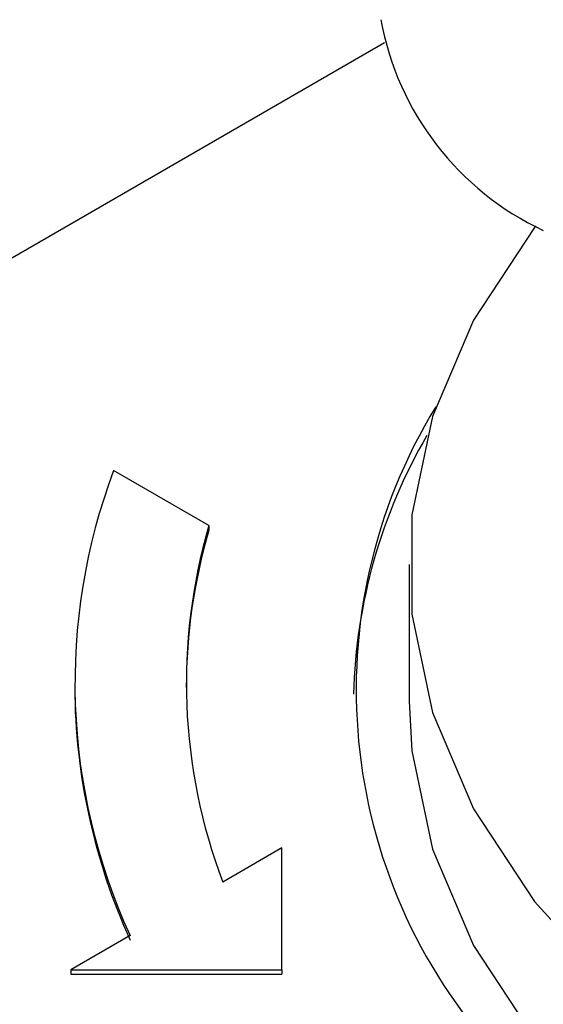
# Model space of a CAD drawing. Extents: x 1.4 to 30.7, y 3.6 to 20.4.
# Drawn here: x 12.5 to 12.5, y 11.9 to 12 of the extents above; entities that cross this region are included whole.
import ezdxf

# ---------------------------------------------------------------- set-up
doc = ezdxf.new("R2010")
doc.units = 0
doc.header["$MEASUREMENT"] = 0
doc.layers.get('0').update_dxf_attribs({"linetype": 'CONTINUOUS'})

msp = doc.modelspace()

# ---------------------------------------------------------------- linework, layer by layer
at = {"color": 7, "linetype": 'Continuous'}
for p, q in [((12.50147014109714, 11.95051309967797), (12.43519889476851, 11.91225552350785)), ((12.48908397895197, 11.91644188614751), (12.48235405789272, 11.92032698687832)), ((12.48908397895197, 11.91644188614751), (12.48908397895197, 11.91612041338693)), ((12.50323023438184, 11.91370332642317), (12.50323023438184, 11.90405914360562)), ((12.47960818713775, 11.90534503464796), (12.47960818713775, 11.90502356188738)), ((12.49423757978159, 11.8937033552622), (12.49006175233363, 11.8912927013887)), ((12.49423757978159, 11.88510338579211), (12.49423757978159, 11.8937033552622)), ((12.48351620902137, 11.88751403966561), (12.47934038157342, 11.88510338579211)), ((12.47934038157342, 11.88510338579211), (12.49423757978159, 11.88510338579211)), ((12.47934038157342, 11.88510338579211), (12.47934038157342, 11.88478191303153)), ((12.47934038157342, 11.88478191303153), (12.49423757978159, 11.88478191303153)), ((12.49423757978159, 11.88510338579211), (12.49423757978159, 11.88478191303153))]:
    msp.add_line(p, q, dxfattribs=at)
at = {"color": 7, "linetype": 'Continuous', "flags": 128}
for points in [[(12.51215424096916, 11.93759069534544), (12.51207493488264, 11.93748923142906), (12.5077759741615, 11.93094542823858), (12.50487469254266, 11.92415019637779), (12.50341339724525, 11.91720262562876), (12.50341339724525, 11.91020402721758), (12.50487469254266, 11.90325645646855), (12.5077759741615, 11.89646122460777), (12.51207493488264, 11.88991742141728), (12.51770888617835, 11.88372047028298)], [(12.50323023438184, 11.90405914360562), (12.50341339724525, 11.90055984440003), (12.50487469254266, 11.89361227365101), (12.5077759741615, 11.88681704179022), (12.51207493488264, 11.88027323859973), (12.51770888617835, 11.87407628746543), (12.52459567235219, 11.86831655388916), (12.53263486855406, 11.86307802775626), (12.54170924520063, 11.85843709857387), (12.55168647744669, 11.85446144153995), (12.5624210747793, 11.85120903068645), (12.57375650259717, 11.8487272934874), (12.58552746483753, 11.84705241925954), (12.59756231436504, 11.84620883144062), (12.60968555597345, 11.84620883144062), (12.62172040550096, 11.84705241925954), (12.63349136774132, 11.8487272934874), (12.64482679555919, 11.85120903068645), (12.6555613928918, 11.85446144153995), (12.66553862513786, 11.85843709857387), (12.67461300178443, 11.86307802775626)]]:
    msp.add_lwpolyline(points, dxfattribs=at)
at = {"color": 7, "linetype": 'Continuous'}
for centre, radius, start, end in [((12.52140905825718, 11.95586040714553), 0.02052926453426335, 190.4159220625144, 244.882575788834), ((12.53777293496019, 11.90486845535418), 0.03829163916269946, 148.5685040335201, 222.3619874826171), ((12.53742422623315, 11.90359616977657), 0.03813936956568004, 149.7545176876833, 178.5799309419333), ((12.522273968977, 11.90531379476547), 0.04264968040201703, 159.3895828115797, 204.6672630085587), ((12.52707960406119, 11.90497190132388), 0.0395974348747568, 163.6474843970083, 179.925249372727), ((12.52704809049616, 11.90532429039384), 0.03955849719948439, 163.6776007941793, 200.775353603711), ((12.52322158112593, 11.90523855771776), 0.0436139239048182, 180.2824419928544, 204.4416757762773)]:
    msp.add_arc(centre, radius, start, end, dxfattribs=at)

doc.saveas('drawing.dxf')
